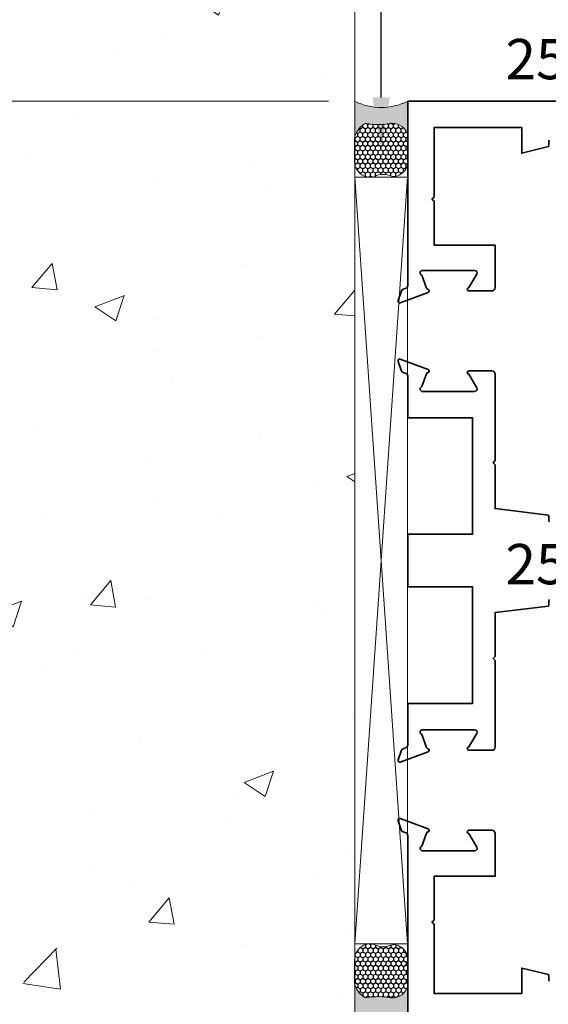
# Model space of a CAD drawing. Units: inches. Extents: x 10869 to 24807, y -8811 to -3310.
# Drawn here: x 11065 to 11068, y -3563 to -3558 of the extents above; entities that cross this region are included whole.
import ezdxf
from ezdxf import colors
from ezdxf.entities.mleader import LeaderData, LeaderLine
from ezdxf.math import Vec2, Vec3

# ---------------------------------------------------------------- set-up
doc = ezdxf.new("R2010")
doc.units = ezdxf.units.IN
doc.header["$LTSCALE"] = 0.5
doc.header["$MEASUREMENT"] = 0
doc.header["$PDSIZE"] = 1
doc.layers.get('Defpoints').update_dxf_attribs({"color": 251, "lineweight": 0})
for name, color, linetype, lineweight in [('By Others', 8, 'Continuous', 5), ('Dimensions', 7, 'Continuous', 13), ('PRLFrame', 134, 'Continuous', 35), ('PRLSetting', 6, 'Continuous', 20), ('Setting', 6, 'Continuous', 20), ('Text', 252, 'Continuous', 30)]:
    doc.layers.add(name, color=color, linetype=linetype, lineweight=lineweight)
doc.styles.get("Standard").update_dxf_attribs({"font": 'arial.ttf'})
doc.dimstyles.new('PRL$0', dxfattribs={"dimtxt": 0.125, "dimasz": 0.125, "dimexe": 0.125, "dimexo": 0.0625, "dimgap": 0.0625, "dimtad": 1, "dimdec": 4, "dimzin": 3, "dimdsep": 46, "dimlunit": 4, "dimtxsty": 'Standard', "dimblk": 'ARCHTICK', "dimcen": 0, "dimclrd": 256, "dimclre": 256, "dimclrt": 256, "dimazin": 0, "dimtfac": 1, "dimtdec": 4, "dimtofl": 0, "dimtmove": 0, "dimatfit": 3, "dimfxl": 0.125, "dimtfill": 1, "dimfrac": 2, "dimtolj": 1, "dimtzin": 0, "dimlwd": -1, "dimlwe": -1, "dimarcsym": 0})

# ---------------------------------------------------------------- blocks, each defined once
blk = doc.blocks.new('Dynblock-Sealant3')
at = {"layer": 'Setting', "lineweight": -3}
h = blk.add_hatch(dxfattribs=at)
h.set_pattern_fill('HONEY', color=256, scale=0.1666666666666666)
h.set_pattern_definition([(0, (0, 0), (0.03124999999999999, 0.0180421959121758), [0.02083333333333333, -0.04166666666666666]), (120, (0, 0), (-0.03124999999999998, 0.0180421959121758), [0.02083333333333332, -0.04166666666666664]), (59.99999999999999, (0, 0), (6.938893903907228e-18, 0.03608439182435161), [-0.04166666666666665, 0.02083333333333333])])
h.paths.add_polyline_path([(-0.1583744156338251, 0.2877946912706195, 0.197622861483537), (-0.16362861724856, 0.3109811814396535, 0.1781934081232639), (-0.2561978488301974, 0.375), (-0.4310222997784909, 0.375, 0.09541692369056783), (-0.4671145600077522, 0.3680490913411654, 0.3205653304227348), (-0.5389970698695228, 0.2585547271251669, 0.1070890218518376), (-0.5323692901004599, 0.2329292479413344, -0.2200532177392305), (-0.5286103470211716, 0.1199428811040467, 0.1971983640054528), (-0.5291107394211454, 0.07249129028127838, 0.2294187004762123), (-0.449864203179459, 0), (-0.2402519359384314, 0, 0.3435090603726153), (-0.1562500000000002, 0.113382104053017, -0.0900193469034897)])
at = {"layer": 'Setting'}
h = blk.add_hatch(color=256, dxfattribs=at)
edge = h.paths.add_edge_path()
edge.add_line((0, 0.375), (-0.2561978488290507, 0.375))
edge.add_arc((-0.2968777799687814, 0.2172425456155906), 0.1629179892196556, 35.125767951114085, 75.54049043261023, ccw=False)
edge.add_arc((-0.189187712072453, 0.2930007706581819), 0.0312499999999845, -9.589877105315225, 35.125767951116984, ccw=False)
edge.add_arc((0.3231379503013159, 0.2064404742977786), 0.4883366330377227, 170.4101228946807, 190.9855794753516)
edge.add_arc((-0.2710315728108981, 0.1106123631234368), 0.1148149856163851, -74.4499340415818, 1.3823096407652997, ccw=False)
edge.add_line((-0.2402519359347934, 0), (3.810285420513537e-13, 0))
edge.add_arc((0.3731777901703026, 0.1875), 0.4176337068263481, 153.3231490947053, 206.6768509051579, ccw=False)
blk.add_lwpolyline([(-0.5323692901001777, 0.2329292479407741, -0.1073450320601699), (-0.5389995510668086, 0.2586179536283453, -0.3204104769671941), (-0.467114560007758, 0.3680490913411631, -0.09541692369342575), (-0.4310222997773963, 0.375), (-0.2561978488301975, 0.375, -0.1781934081275193), (-0.1636286172470136, 0.3109811814374552, -0.1976228614784485), (-0.1583744156341709, 0.2877946912685729, 0.09001934690241879), (-0.15625, 0.1133821040530165, -0.3435090603726143), (-0.2402519359384314, 0), (-0.4498642031794589, 0, -0.2294187004830065), (-0.5291107394223218, 0.0724912902842334, -0.1971983639969396), (-0.5286103470207308, 0.1199428811050893, 0.2200532177358061)], format="xyb", close=True, dxfattribs=at)
blk.add_arc((0.3731777901703026, 0.1875), 0.4176337068251677, 153.3231490946955, 206.6768509053045, dxfattribs=at)
blk = doc.blocks.new('_ArchTick')
at = {"color": 0, "linetype": 'ByBlock', "const_width": 0.15}
blk.add_lwpolyline([(-0.5, -0.5), (0.5, 0.5)], dxfattribs=at)
blk = doc.blocks.new('*D372')
at = {"layer": 'Defpoints', "color": 0, "transparency": 16777216}
for p in [(11066.82921282882, -3558.746893369314), (11062.76873197891, -3563.103855139706), (11066.82921282882, -3563.103855139706)]:
    blk.add_point(p, dxfattribs=at)
at = {"layer": 'Dimensions', "transparency": 16777216}
for p, q in [((11066.70421282882, -3558.746893369314), (11062.51873197891, -3558.746893369314)), ((11062.76873197891, -3558.746893369314), (11062.76873197891, -3563.103855139706)), ((11066.70421282882, -3563.103855139706), (11062.51873197891, -3563.103855139706))]:
    blk.add_line(p, q, dxfattribs=at)
at = {"layer": 'Dimensions', "transparency": 16777216, "xscale": 0.25, "yscale": 0.25, "zscale": 0.25}
for p, rotation in [((11062.76873197891, -3558.746893369314), 90), ((11062.76873197891, -3563.103855139706), 270)]:
    blk.add_blockref('_ArchTick', p, dxfattribs=dict(at, rotation=rotation))
at = {"layer": 'Dimensions', "transparency": 16777216, "insert": (11062.51438341138, -3560.925374254512), "char_height": 0.25, "attachment_point": 5, "rotation": 90, "bg_fill": 3, "box_fill_scale": 1.25, "bg_fill_color": 256, "bg_fill_true_color": 13158600, "bg_fill_transparency": 0}
blk.add_mtext('\\A1;4 3/8"', dxfattribs=at)

msp = doc.modelspace()

# ---------------------------------------------------------------- hatches: boundary and pattern name
at = {"layer": 'By Others'}
h = msp.add_hatch(dxfattribs=at)
h.set_pattern_fill('AR-CONC', color=256, scale=0.2)
h.set_pattern_definition([(49.99999999999999, (-1315.3017082652, 847.848181130501), (1.434520365201507, -0.1255042699651902), [0.15, -1.65]), (355, (-1315.3017082652, 847.848181130501), (-0.277502667226, 1.504384267400024), [0.12, -1.32]), (100.45144446, (-1315.182164903201, 847.8377224425012), (1.157017693454224, 1.378879981937259), [0.1274803839999991, -1.402284223999993]), (46.18420000000001, (-1315.3017082652, 848.2481811305006), (2.134482661343145, -0.3310385615861531), [0.225, -2.475]), (96.63563549, (-1315.123834775201, 848.2205945165006), (1.869323891348457, 1.948237201549101), [0.191220684, -2.10342752]), (351.1841639899999, (-1315.3017082652, 848.2481811305006), (1.869323890109546, 1.94823720053998), [0.18, -1.980000002]), (21, (-1315.1017082652, 848.1481811305011), (1.193814104236923, -0.8052377813306777), [0.15, -1.65]), (326.0000000000001, (-1315.1017082652, 848.1481811305011), (0.4866306638431634, 1.450300090093706), [0.12, -1.32]), (71.45144474, (-1315.002223757201, 848.0810779825006), (1.680444753459942, 0.6450623056127077), [0.12748038, -1.402284224]), (37.50000000000001, (-1315.3017082652, 847.848181130501), (0.02431971063458134, 0.6657877076626231), [0, -1.304, 0, -1.34, 0, -1.325]), (7.499999999999999, (-1315.3017082652, 847.848181130501), (0.5261390748842972, 0.7888234237647205), [0, -0.764, 0, -1.274, 0, -0.505]), (327.5, (-1315.7477082652, 847.848181130501), (1.067644872344818, -0.04510974346875951), [0, -0.5, 0, -1.56, 0, -2.07]), (317.5, (-1315.947708265201, 847.848181130501), (1.166372338684772, 0.2002099646646355), [0, -0.65, 0, -1.036, 0, -1.47])])
h.paths.add_polyline_path([(11066.82921282882, -3556.92598208183), (11063.94089591271, -3556.907909648958), (11063.94089591271, -3563.745900158138), (11066.82921282882, -3563.76397259101)])

# ---------------------------------------------------------------- linework, layer by layer
msp.add_lwpolyline([(11066.82921282882, -3556.92598208183), (11063.94089591271, -3556.907909648958), (11063.94089591271, -3563.745900158138), (11066.82921282882, -3563.76397259101)], close=True, dxfattribs=at)
at = {"layer": 'PRLFrame'}
for points in [[(11067.74943162776, -3558.931231271852, 0.001182653393744676), (11067.74732798015, -3558.962478827674), (11067.62029824837, -3558.993731271852), (11067.62029824837, -3558.872231271853), (11067.20486960889, -3558.872231271853), (11067.20486960889, -3559.201380498051), (11067.19486960889, -3559.211380498051), (11067.20486960889, -3559.221380498051), (11067.20486960889, -3559.428978923248), (11067.4940037091, -3559.428978923248), (11067.4940037091, -3559.630807829766, -0.414213562373095), (11067.4780370932, -3559.646774445671), (11067.36970548796, -3559.646774445671, -1), (11067.36970548795, -3559.630807829786), (11067.40657880792, -3559.566941366144, 0.5773502691872725), (11067.39620818668, -3559.548978923249), (11067.15072146697, -3559.548978923249, 0.8430390036089284), (11067.14672981316, -3559.572243987637), (11067.16911807424, -3559.633755229803, 0.2704954509133551), (11067.17530836762, -3559.638899611682, -0.7711059470191736), (11067.17672725755, -3559.654276301242), (11067.04467934823, -3559.702337809731, -0.6370702608033832), (11067.03444704053, -3559.692105502028), (11067.05118664171, -3559.64611382576, -0.2216946626655749), (11067.05834374688, -3559.638956720595), (11067.07199032516, -3559.633989772305, 0.3152987889000298), (11067.07986960889, -3559.622736988946), (11067.07986960889, -3558.747222284168), (11068.53493986715, -3558.747222284168)], [(11067.74943162776, -3560.741529724251, -0.001182653393744954), (11067.74732798015, -3560.710282168428), (11067.4940037091, -3560.679029724251), (11067.4940037091, -3560.471380498053), (11067.4840037091, -3560.461380498053), (11067.4940037091, -3560.451380498052), (11067.4940037091, -3560.041953166337, 0.414213562373095), (11067.4780370932, -3560.025986550432), (11067.36970548796, -3560.025986550432, 0.9999999999999997), (11067.36970548795, -3560.041953166317), (11067.40657880792, -3560.10581962996, -0.5773502691872718), (11067.39620818668, -3560.123782072855), (11067.15072146697, -3560.123782072855, -0.8430390036089279), (11067.14672981316, -3560.100517008466), (11067.16911807424, -3560.039005766301, -0.270495450913356), (11067.17530836762, -3560.03386138442, 0.771105947019174), (11067.17672725755, -3560.01848469486), (11067.04467934823, -3559.970423186372, 0.6370702608033841), (11067.03444704053, -3559.980655494075), (11067.05118664171, -3560.026647170343, 0.2216946626655748), (11067.05834374688, -3560.033804275508), (11067.07199032515, -3560.038771223799, -0.3152987889000291), (11067.07986960889, -3560.050024007158), (11067.07986960889, -3560.24879106054), (11067.38684911693, -3560.24879106054), (11067.38684911693, -3560.800529724249), (11067.07986960889, -3560.800529724249), (11067.07986960889, -3561.050547699622), (11067.38684911693, -3561.050547699622), (11067.38684911693, -3561.602286363332), (11067.07986960889, -3561.602286363332), (11067.07986960889, -3561.801053416713, -0.3152987889000299), (11067.07199032515, -3561.812306200072), (11067.05834374688, -3561.817273148363, 0.221694662665575), (11067.05118664171, -3561.824430253528), (11067.03444704053, -3561.870421929796, 0.6370702608033832), (11067.04467934823, -3561.880654237499), (11067.17672725755, -3561.832592729012, 0.7711059470191736), (11067.17530836762, -3561.817216039452, -0.2704954509133551), (11067.16911807424, -3561.81207165757), (11067.14672981316, -3561.750560415405, -0.8430390036089284), (11067.15072146697, -3561.727295351016), (11067.39620818668, -3561.727295351016, -0.5773502691872725), (11067.40657880792, -3561.745257793911), (11067.36970548795, -3561.809124257554, 0.9999999999999997), (11067.36970548796, -3561.825090873439), (11067.4780370932, -3561.825090873439, 0.414213562373095), (11067.4940037091, -3561.809124257534), (11067.4940037091, -3561.399696925819), (11067.4840037091, -3561.389696925818), (11067.4940037091, -3561.379696925818), (11067.4940037091, -3561.17204769962), (11067.74732798015, -3561.140795255444, -0.001182653393744621), (11067.74943162776, -3561.10954769962, -0.9999999999999999)], [(11067.74943162776, -3562.919846152019, -0.001182653393744676), (11067.74732798015, -3562.888598596197), (11067.62029824837, -3562.857346152019), (11067.62029824837, -3562.978846152018), (11067.20486960889, -3562.978846152018), (11067.20486960889, -3562.649696925821), (11067.19486960889, -3562.63969692582), (11067.20486960889, -3562.62969692582), (11067.20486960889, -3562.422098500623), (11067.4940037091, -3562.422098500623), (11067.4940037091, -3562.220269594105, 0.414213562373095), (11067.4780370932, -3562.2043029782), (11067.36970548796, -3562.2043029782, 1), (11067.36970548795, -3562.220269594085), (11067.40657880792, -3562.284136057728, -0.5773502691872725), (11067.39620818668, -3562.302098500622), (11067.15072146697, -3562.302098500622, -0.8430390036089284), (11067.14672981316, -3562.278833436234), (11067.16911807424, -3562.217322194068, -0.2704954509133551), (11067.17530836762, -3562.212177812189, 0.7711059470191736), (11067.17672725755, -3562.196801122629), (11067.04467934823, -3562.14873961414, 0.6370702608033832), (11067.03444704053, -3562.158971921843), (11067.05118664171, -3562.204963598111, 0.2216946626655749), (11067.05834374688, -3562.212120703276), (11067.07199032516, -3562.217087651567, -0.3152987889000298), (11067.07986960889, -3562.228340434925), (11067.07986960889, -3563.103855139703)]]:
    msp.add_lwpolyline(points, format="xyb", dxfattribs=at)
at = {"layer": 'PRLSetting'}
for p, q in [((11067.07921282882, -3559.107723626996), (11066.82921282882, -3562.74272253145)), ((11066.82921282882, -3559.107723626996), (11067.07921282882, -3562.74272253145))]:
    msp.add_line(p, q, dxfattribs=at)
msp.add_lwpolyline([(11067.07921282882, -3559.107723626996), (11066.82921282882, -3559.107723626996), (11066.82921282882, -3562.74272253145), (11067.07921282882, -3562.74272253145)], close=True, dxfattribs=at)

# ---------------------------------------------------------------- block references
at = {"layer": 'PRLSetting', "yscale": 0.6701694936796081, "zscale": 0.6701694936796081}
for p, xscale, rotation in [((11067.07986960889, -3558.746893369313), 0.6701694936796081, 90.00000000000001), ((11067.07986960889, -3563.103855139702), -0.6701694936796081, 90)]:
    msp.add_blockref('Dynblock-Sealant3', p, dxfattribs=dict(at, xscale=xscale, rotation=rotation))

# ---------------------------------------------------------------- texts
at = {"layer": 'Text', "lineweight": -3}
for s, p in [('2566', (11067.54297613458, -3558.642672291277)), ('2567', (11067.54297613458, -3561.037641105322))]:
    msp.add_text(s, height=0.1910968739306079, dxfattribs=at).set_placement(p)

# ---------------------------------------------------------------- leaders
at = {"layer": 'Text'}
ml = msp.add_multileader_mtext('Standard', dxfattribs=at)
ml.set_content('SEALANT & BACKER ROD / SHIM \\P(AS REQUIRED)', color=256)
ml.set_leader_properties()
ml.build(insert=Vec2(0, 0))
ml.multileader.update_dxf_attribs({"dogleg_length": 3.023383020733533, "arrow_head_size": 0.25, "scale": 2})
ctx = ml.context
ctx.base_point, ctx.scale, ctx.char_height, ctx.arrow_head_size, ctx.landing_gap_size, ctx.plane_origin = Vec3(11069.68408787527, -3555.478446889014), 2, 0.25, 0.25, 0.125, Vec3(11068.08308372912, -3562.44751090361)
notes = []
notes.append((ctx, [(0, (1, 1, 0), (11066.95293296806, -3555.478446889014), (1, 0), 2.731154907209286, [(0, [(11066.95430651169, -3558.978592247618)], 0, [])])]))
ctx.mtext.insert, ctx.mtext.width, ctx.mtext.flow_direction = Vec3(11069.80908787527, -3555.316697230078), 7.846600085882528, 5
for ctx, leaders in notes:
    for number, flags, end, landing, length, lines in leaders:
        leader = LeaderData()
        leader.index, (leader.has_last_leader_line, leader.has_dogleg_vector, leader.attachment_direction) = number, flags
        leader.last_leader_point, leader.dogleg_vector, leader.dogleg_length = Vec3(end), Vec3(landing), length
        for number, points, colour, breaks in lines:
            line = LeaderLine()
            line.index, line.vertices, line.color, line.breaks = number, Vec3.list(points), colors.encode_raw_color(colour), breaks
            leader.lines.append(line)
        ctx.leaders.append(leader)

# ---------------------------------------------------------------- next in the draw order: dimensions: what is measured, and where the dimension line sits
at = {"layer": 'Dimensions'}
dim = msp.add_linear_dim(base=(11062.76873197891, -3563.103855139706), p1=(11066.82921282882, -3558.746893369313), p2=(11066.82921282882, -3563.103855139704), angle=90, dimstyle='PRL$0', dxfattribs=at)
dim.commit()
dim.dimension.update_dxf_attribs({"geometry": '*D372', "text_midpoint": (11062.51438341138, -3560.925374254512)})

doc.saveas('drawing.dxf')
